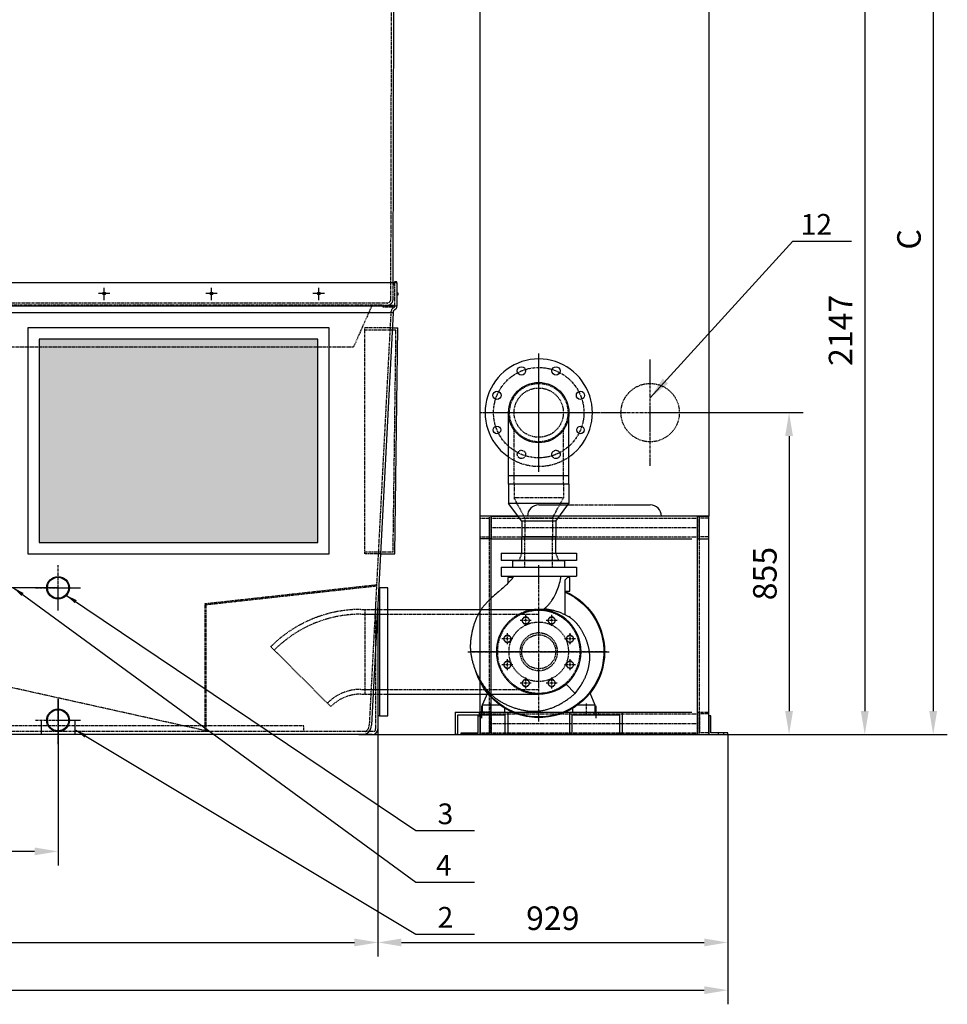
# Model space of a CAD drawing. Units: millimetres. Extents: x 28184 to 45839, y -1254 to 24123.
# Drawn here: x 36095 to 38559, y 17881 to 20496 of the extents above; entities that cross this region are included whole.
import ezdxf
from ezdxf.enums import TextEntityAlignment as Align

# ---------------------------------------------------------------- set-up
doc = ezdxf.new("R2010")
doc.units = ezdxf.units.MM
doc.header["$LTSCALE"] = 0.4
doc.linetypes.add('CENTRO2', pattern=[28.575, 19.05, -3.175, 3.175, -3.175])
doc.linetypes.add('TRAZOS2', pattern=[9.525, 6.35, -3.175])
for name, color, linetype in [('Anotaciones Finas', 3, 'Continuous'), ('Anotaciones Medias', 3, 'Continuous'), ('Cajetín Fino', 5, 'Continuous'), ('Contornos Ocultos', 6, 'TRAZOS2'), ('Cotas', 2, 'Continuous'), ('Ejes', 2, 'CENTRO2')]:
    doc.layers.add(name, color=color, linetype=linetype)
doc.styles.add('DIN 2', font='arial.ttf')
doc.styles.add('UNE00', font='romans.shx', dxfattribs={"width": 0.9})
doc.dimstyles.new('UNE', dxfattribs={"dimscale": 0, "dimtxt": 2.5, "dimasz": 2.5, "dimexe": 1.5, "dimexo": 0, "dimgap": 1, "dimtad": 1, "dimrnd": 1.38778e-17, "dimdsep": 46, "dimtxsty": 'UNE00', "dimcen": 2.5, "dimclrd": 256, "dimclre": 256, "dimclrt": 256, "dimazin": 0, "dimtfac": 1, "dimtmove": 0, "dimatfit": 3, "dimfxl": 1, "dimlwd": -1, "dimlwe": -1, "dimarcsym": 0})

# ---------------------------------------------------------------- blocks, each defined once
blk = doc.blocks.new('*D36')
at = {"layer": 'Cotas', "transparency": 16777216}
for p, q in [((36196.5, 18987.2), (35724.3, 18987.2)), ((35761.8, 18924.7), (35761.8, 18659.7)), ((36196.5, 18597.2), (35724.3, 18597.2))]:
    blk.add_line(p, q, dxfattribs=at)
for points in [[(35751.4, 18924.7), (35772.2, 18924.7), (35761.8, 18987.2)], [(35751.4, 18659.7), (35772.2, 18659.7), (35761.8, 18597.2)]]:
    blk.add_solid(points, dxfattribs=at)
at = {"layer": 'Defpoints', "color": 0, "transparency": 16777216}
for p in [(36196.5, 18987.2), (35761.8, 18597.2), (36196.5, 18597.2)]:
    blk.add_point(p, dxfattribs=at)
at = {"layer": 'Cotas', "transparency": 16777216, "insert": (35705.5, 18792.2), "char_height": 62.5, "attachment_point": 5, "rotation": 90, "style": 'UNE00'}
blk.add_mtext('390', dxfattribs=at)
blk = doc.blocks.new('*D43')
at = {"layer": 'Cotas', "transparency": 16777216}
for p, q in [((35036.5, 18691.9), (35036.5, 18249.7)), ((36196.5, 18691.9), (36196.5, 18249.7)), ((36134, 18287.2), (35099, 18287.2))]:
    blk.add_line(p, q, dxfattribs=at)
for points in [[(35099, 18297.6), (35099, 18276.8), (35036.5, 18287.2)], [(36134, 18297.6), (36134, 18276.8), (36196.5, 18287.2)]]:
    blk.add_solid(points, dxfattribs=at)
at = {"layer": 'Defpoints', "color": 0, "transparency": 16777216}
for p in [(35036.5, 18691.9), (36196.5, 18691.9), (35036.5, 18287.2)]:
    blk.add_point(p, dxfattribs=at)
at = {"layer": 'Cotas', "transparency": 16777216, "insert": (35616.5, 18343.5), "char_height": 62.5, "attachment_point": 5, "style": 'UNE00'}
blk.add_mtext('1160', dxfattribs=at)
blk = doc.blocks.new('*D47')
at = {"layer": 'Cotas', "transparency": 16777216}
for p, q in [((36995.7, 21227.2), (38558.6, 21227.2)), ((38521.1, 21164.7), (38521.1, 18659.7)), ((36995.7, 18597.2), (38558.6, 18597.2))]:
    blk.add_line(p, q, dxfattribs=at)
for points in [[(38510.7, 21164.7), (38531.5, 21164.7), (38521.1, 21227.2)], [(38510.7, 18659.7), (38531.5, 18659.7), (38521.1, 18597.2)]]:
    blk.add_solid(points, dxfattribs=at)
at = {"layer": 'Defpoints', "color": 0, "transparency": 16777216}
for p in [(36995.7, 21227.2), (36995.7, 18597.2), (38521.1, 18597.2)]:
    blk.add_point(p, dxfattribs=at)
at = {"layer": 'Cotas', "transparency": 16777216, "insert": (38464.9, 19912.2), "char_height": 62.5, "attachment_point": 5, "rotation": 90, "style": 'UNE00'}
blk.add_mtext('C', dxfattribs=at)
blk = doc.blocks.new('A$C6C5A0C69')
at = {"layer": 'Anotaciones Finas'}
for p, q in [((-452, 30), (-364, 30)), ((-244, 30), (-156, 30))]:
    blk.add_line(p, q, dxfattribs=at)
for points in [[(-367.8, 1852), (-200, 1852)], [(-482, 0), (-608, 0), (-608, 1652)], [(0, 1652), (0, 0), (-126, 0)]]:
    blk.add_lwpolyline(points, dxfattribs=at)
for centre, radius, start, end in [((-200, 1652), 200, 0, 90), ((-408, 1652), 200, 129.8478, 180), ((-452, 0), 30, 90, 180), ((-156, 0), 30, 0, 90)]:
    blk.add_arc(centre, radius, start, end, dxfattribs=at)
at = {"layer": 'Contornos Ocultos'}
blk.add_line((-364, 30), (-244, 30), dxfattribs=at)
blk.add_lwpolyline([(-408, 1852), (-367.8, 1852)], dxfattribs=at)
for centre in [(-452, 1567), (-156, 1567), (-452, 275), (-156, 275)]:
    blk.add_circle(centre, 77.5, dxfattribs=at)
blk.add_arc((-408, 1652), 200, 90, 129.8478, dxfattribs=at)
at = {"layer": 'Ejes'}
for p, q in [((-452, 1425.8), (-452, 1708.2)), ((-156, 1425.8), (-156, 1708.2)), ((-593.2, 1567), (-310.8, 1567)), ((-297.2, 1567), (-14.8, 1567)), ((-452, 133.8), (-452, 416.2)), ((-156, 133.8), (-156, 416.2)), ((-593.2, 275), (-310.8, 275)), ((-297.2, 275), (-14.8, 275))]:
    blk.add_line(p, q, dxfattribs=at)
blk = doc.blocks.new('A$C4E2A2BF9')
at = {"layer": 'Anotaciones Medias'}
for p, q in [((-27, 385), (-227, 385)), ((-227, 385), (-227, 361)), ((-27, 385), (-27, 361)), ((-27, 361), (-227, 361)), ((-209.5, 357), (-203, 357)), ((-209.5, 321), (-209.5, 357)), ((-197, 351), (-207, 361)), ((-197, 257.9), (-197, 351)), ((-58.3, 357), (-44.5, 357)), ((-44.5, 357), (-44.5, 341.6)), ((-197, 321), (-209.5, 321)), ((-210.3, 250.7), (-206.9, 254)), ((-206.2, 253.3), (-206.9, 254)), ((-199, 74.7), (-224, 49.6)), ((-277, 18), (-263.4, 50.3)), ((9.4, 50.3), (23, 18)), ((-277, 18), (-229.3, 18)), ((-277, 0), (-277, 18)), ((-217, 0), (-277, 0)), ((-217, 9.9), (-217, 0)), ((-37, 0), (-37, 9.9)), ((23, 0), (-37, 0)), ((-24.7, 18), (23, 18)), ((23, 18), (23, 0))]:
    blk.add_line(p, q, dxfattribs=at)
at = {"layer": 'Anotaciones Medias', "flags": 128}
for points in [[(-60.4, 361), (-59.9, 359.9), (-59.3, 358.8), (-58.8, 357.8), (-58.1, 356.7), (-57.5, 355.7), (-56.8, 354.7), (-56.1, 353.7), (-55.3, 352.8), (-54.5, 351.9), (-53.7, 350.9), (-52.9, 350.1), (-52.1, 349.2), (-48.7, 345.8), (-45.3, 342.4), (-41.9, 338.9), (-40.2, 337.2), (-38.5, 335.6), (-36.8, 333.9), (-35, 332.3), (-33.2, 330.6), (-31.4, 329), (-27.8, 325.9), (-20.5, 319.6), (-16.8, 316.4), (-13.2, 313.3), (-9.6, 310.1), (-6, 306.9), (-2.4, 303.7), (1.1, 300.4), (4.6, 297.1), (6.3, 295.4), (8, 293.7), (9.7, 291.9), (11.3, 290.2), (13, 288.5), (14.6, 286.7), (16.2, 284.9), (17.8, 283.1), (19.3, 281.2), (20.8, 279.3), (22.3, 277.4), (23.7, 275.5), (25.1, 273.5), (26.5, 271.5), (27.8, 269.4), (29.1, 267.4), (30.3, 265.3), (31.5, 263.2), (32.7, 261.1), (33.9, 258.9), (35, 256.8), (36, 254.6), (37.1, 252.4), (38.1, 250.2), (39.1, 248), (40, 245.7), (40.9, 243.5), (41.8, 241.3), (42.6, 239), (43.4, 236.7), (44.2, 234.5), (45, 232.2), (45.7, 229.9), (46.4, 227.6), (47.1, 225.3), (47.7, 222.9), (48.4, 220.6), (49, 218.3), (49.5, 215.9), (50.1, 213.6), (50.6, 211.2), (51.1, 208.9), (51.5, 206.5), (52, 204.1), (52.4, 201.8), (52.7, 199.4), (53.1, 197), (53.4, 194.6), (53.7, 192.2), (53.9, 189.8), (54.1, 187.4), (54.3, 185), (54.5, 182.6), (54.6, 180.2), (54.7, 177.8), (54.7, 175.3), (54.7, 172.9), (54.7, 170.5), (54.6, 168.1), (54.4, 165.7), (54.3, 163.3), (54.1, 160.9), (53.8, 158.5), (53.5, 156.1), (53.2, 153.7), (52.8, 151.4), (52.4, 149), (52, 146.6), (51.5, 144.2), (51, 141.9), (50.5, 139.5), (49.9, 137.2), (49.3, 134.9), (48.6, 132.5), (48, 130.2), (47.3, 127.9), (46.6, 125.6), (45.8, 123.3), (45.1, 121), (44.3, 118.8), (43.4, 116.5), (42.6, 114.2), (41.7, 112), (40.8, 109.8), (39.9, 107.5), (38.9, 105.3), (38, 103.1), (37, 100.9), (36, 98.7), (34.9, 96.6), (33.8, 94.4), (32.8, 92.3), (31.6, 90.1), (30.5, 88), (29.3, 85.9), (28.1, 83.8), (26.9, 81.7), (25.7, 79.6), (24.4, 77.6), (23.1, 75.5), (21.8, 73.5), (20.5, 71.5), (19.1, 69.5), (17.7, 67.6), (16.3, 65.6), (14.8, 63.7), (13.4, 61.8), (11.9, 59.9), (10.3, 58.1), (8.8, 56.2), (7.2, 54.4), (5.5, 52.7), (3.9, 50.9), (2.1, 49.2), (0.4, 47.5), (-1.3, 45.8), (-3.1, 44.2), (-5, 42.6), (-6.8, 41.1), (-8.7, 39.6), (-10.6, 38.1), (-12.5, 36.6), (-14.5, 35.2), (-16.4, 33.8), (-18.4, 32.5), (-20.4, 31.1), (-22.5, 29.8), (-24.5, 28.6), (-26.6, 27.4), (-28.7, 26.2), (-30.8, 25), (-32.9, 23.8), (-35, 22.7), (-37.2, 21.6), (-39.4, 20.6), (-41.5, 19.5), (-43.7, 18.5), (-45.9, 17.5), (-48.1, 16.6), (-50.3, 15.6), (-52.6, 14.7), (-54.8, 13.9), (-57.1, 13), (-59.3, 12.2), (-61.6, 11.4), (-63.9, 10.6), (-66.2, 9.9), (-68.5, 9.2), (-70.8, 8.5), (-73.1, 7.8), (-75.5, 7.2), (-77.8, 6.6), (-80.1, 6), (-82.5, 5.5), (-84.8, 5), (-87.2, 4.6), (-89.6, 4.1), (-92, 3.7), (-94.4, 3.4), (-96.8, 3), (-99.2, 2.7), (-101.6, 2.5), (-104, 2.3), (-106.4, 2.1), (-108.8, 2), (-111.2, 1.9), (-113.6, 1.9), (-116, 1.9), (-118.4, 2), (-120.9, 2.1), (-123.3, 2.3), (-125.7, 2.5), (-128, 2.8), (-130.4, 3.1), (-132.8, 3.4), (-135.2, 3.8), (-137.6, 4.3), (-140, 4.7), (-142.3, 5.2), (-144.7, 5.8), (-147, 6.4), (-149.3, 7), (-151.6, 7.7), (-153.9, 8.4), (-156.2, 9.1), (-158.5, 9.9), (-160.8, 10.7), (-163, 11.6), (-165.3, 12.4), (-167.5, 13.3), (-169.7, 14.3), (-171.9, 15.3), (-174.1, 16.3), (-176.3, 17.3), (-178.5, 18.4), (-180.6, 19.5), (-182.7, 20.6), (-184.8, 21.8), (-186.9, 23), (-189, 24.2), (-191.1, 25.4), (-193.1, 26.7), (-195.2, 27.9), (-197.2, 29.2), (-199.2, 30.6), (-201.2, 31.9), (-203.2, 33.3), (-205.2, 34.7), (-207.1, 36.1), (-209.1, 37.5), (-211, 39), (-212.9, 40.5), (-214.8, 41.9), (-216.7, 43.5), (-218.5, 45), (-220.4, 46.5), (-222.2, 48.1), (-224, 49.6)], [(-141.1, 273.4), (-142.5, 274.7), (-143.9, 276), (-145.3, 277.3), (-146.7, 278.6), (-148.1, 280), (-149.5, 281.4), (-150.9, 282.8), (-152.2, 284.2), (-153.6, 285.7), (-154.9, 287.2), (-156.2, 288.6), (-157.4, 290.2), (-158.6, 291.7), (-159.8, 293.2), (-160.9, 294.8), (-162.1, 296.5), (-163.4, 298.6), (-165, 301.1), (-166.7, 304), (-168.5, 307.4), (-170.4, 311), (-172.4, 315), (-174.3, 319.2), (-176.2, 323.7), (-178, 328.2), (-179.7, 332.8), (-181.2, 337.4), (-182.5, 342.1), (-183.8, 346.8), (-184.9, 351.5), (-186, 356.2), (-186.9, 361)], [(-139.6, 272.6), (-142, 272.2), (-144.7, 271.8), (-147.4, 271.3), (-150.3, 270.6), (-153.3, 269.9), (-156.4, 269.1), (-159.4, 268.1), (-162.4, 267.1), (-165.4, 266), (-168.3, 264.8), (-171.2, 263.6), (-174.1, 262.2), (-176.9, 260.8), (-179.6, 259.3), (-182.4, 257.7), (-185, 256), (-187.7, 254.3), (-190.3, 252.4), (-192.8, 250.5), (-195.3, 248.6), (-197.7, 246.5), (-200, 244.4), (-202.3, 242.2), (-204.6, 240), (-206.8, 237.7), (-208.9, 235.3), (-211, 232.9), (-212.9, 230.4), (-214.9, 227.9), (-216.7, 225.3), (-218.5, 222.7), (-220.2, 220.1), (-221.8, 217.3), (-223.4, 214.6), (-224.8, 211.8), (-226.2, 209), (-227.5, 206.1), (-228.7, 203.1), (-229.9, 200.2), (-230.9, 197.2), (-231.9, 194.2), (-232.8, 191.1), (-233.6, 188.1), (-234.3, 185), (-234.9, 181.9), (-235.4, 178.8)], [(-197, 257.9), (-194.8, 259), (-192.6, 260.1), (-190.3, 261.1), (-188.1, 262.1), (-185.8, 263), (-183.5, 263.9), (-181.2, 264.8), (-178.9, 265.7), (-176.6, 266.4), (-174.2, 267.2), (-171.9, 267.9), (-169.6, 268.6), (-167.2, 269.2), (-164.9, 269.8), (-162.6, 270.4), (-160.2, 270.9), (-157.8, 271.4), (-155.5, 271.8), (-153.1, 272.2), (-150.7, 272.5), (-148.3, 272.8), (-145.9, 273.1), (-143.5, 273.3), (-141.1, 273.4)], [(-139.6, 272.6), (-139.7, 272.6), (-139.7, 272.6), (-139.8, 272.7), (-139.9, 272.7), (-140, 272.8), (-140, 272.8), (-140.1, 272.8), (-140.2, 272.9), (-140.2, 272.9), (-140.3, 273), (-140.3, 273), (-140.4, 273), (-140.5, 273.1), (-140.5, 273.1), (-140.6, 273.1), (-140.6, 273.2), (-140.7, 273.2), (-140.8, 273.2), (-140.8, 273.3), (-140.9, 273.3), (-140.9, 273.3), (-141, 273.3), (-141, 273.4), (-141.1, 273.4)], [(-126, 270), (-126.8, 270.2), (-127.6, 270.3), (-128.4, 270.5), (-129.1, 270.7), (-129.9, 270.8), (-130.6, 271), (-131.3, 271.1), (-132, 271.2), (-132.6, 271.3), (-133.3, 271.5), (-133.9, 271.6), (-134.5, 271.7), (-135, 271.8), (-135.6, 271.9), (-136.1, 272), (-136.6, 272.1), (-137.1, 272.1), (-137.5, 272.2), (-137.9, 272.3), (-138.3, 272.4), (-138.7, 272.4), (-139, 272.5), (-139.3, 272.5), (-139.6, 272.6)], [(-224, 49.6), (-226.3, 52.6), (-228.6, 55.6), (-230.9, 58.7), (-233, 61.8), (-235.2, 64.9), (-237.3, 68.1), (-239.3, 71.3), (-241.2, 74.5), (-243.1, 77.8), (-245, 81.1), (-246.7, 84.4), (-247.6, 86.1), (-248.4, 87.8), (-249.2, 89.5), (-250, 91.2), (-250.8, 93), (-251.5, 94.7), (-252.3, 96.4), (-253, 98.2), (-253.7, 100), (-254.4, 101.7), (-255, 103.5), (-255.6, 105.3), (-256.2, 107.1), (-256.8, 108.9), (-257.4, 110.7), (-257.9, 112.6), (-258.4, 114.4), (-258.9, 116.2), (-259.3, 118.1), (-259.8, 119.9), (-260.1, 121.8), (-260.5, 123.6), (-260.9, 125.5), (-261.2, 127.3), (-261.4, 129.2), (-261.7, 131.1), (-261.9, 133), (-262.1, 134.8), (-262.3, 136.7), (-262.4, 138.6), (-262.5, 140.5), (-262.6, 142.4), (-262.6, 144.3), (-262.6, 146.2), (-262.6, 148.1), (-262.6, 150), (-262.5, 151.9), (-262.4, 153.8), (-262.2, 155.7), (-262, 157.6), (-261.8, 159.4), (-261.6, 161.3), (-261.3, 163.2), (-261, 165), (-260.6, 166.9), (-260.2, 168.7), (-259.8, 170.6), (-259.4, 172.4), (-259, 174.3), (-258.5, 176.1), (-258, 177.9), (-257.5, 179.7), (-256.9, 181.6), (-256.3, 183.4), (-255.7, 185.2), (-255.1, 186.9), (-254.5, 188.7), (-253.8, 190.5), (-253.2, 192.3), (-252.5, 194), (-251.8, 195.8), (-251, 197.5), (-250.3, 199.2), (-249.5, 201), (-248.7, 202.7), (-247.9, 204.4), (-247.1, 206.1), (-246.2, 207.8), (-245.3, 209.5), (-244.4, 211.1), (-243.5, 212.8), (-242.6, 214.4), (-241.6, 216.1), (-240.7, 217.7), (-239.7, 219.3), (-238.7, 220.9), (-237.6, 222.5), (-236.6, 224), (-235.5, 225.6), (-234.4, 227.1), (-233.2, 228.6), (-232.1, 230.1), (-230.9, 231.6), (-229.7, 233.1), (-228.4, 234.5), (-227.2, 236), (-225.9, 237.4), (-224.6, 238.7), (-223.2, 240.1), (-221.9, 241.4), (-220.5, 242.7), (-219, 244), (-217.6, 245.2), (-216.1, 246.4), (-214.6, 247.5), (-213.1, 248.7), (-211.6, 249.8), (-210, 250.8), (-208.5, 251.9), (-206.9, 252.9), (-205.3, 253.9), (-203.6, 254.8), (-202, 255.8), (-200.3, 256.7), (-198.7, 257.6), (-197, 258.5)]]:
    blk.add_lwpolyline(points, dxfattribs=at)
at = {"layer": 'Anotaciones Medias'}
for radius, start, end in [(175, 113.5782, 342.7294), (173, 113.8676, 334.611)]:
    blk.add_arc((-127, 160), radius, start, end, dxfattribs=at)
at = {"layer": 'Contornos Ocultos'}
for centre, radius in [((-127, 160), 110), ((-161.4, 243.1), 9.5), ((-92.6, 243.1), 9.5), ((-127, 160), 50), ((-210.1, 194.4), 9.5), ((-43.9, 194.4), 9.5), ((-210.1, 125.6), 9.5), ((-43.9, 125.6), 9.5), ((-161.4, 76.9), 9.5), ((-92.6, 76.9), 9.5)]:
    blk.add_circle(centre, radius, dxfattribs=at)
at = {"layer": 'Ejes'}
for p, q in [((-127, -25), (-127, 390)), ((-176, 243.1), (-146.9, 243.1)), ((-161.4, 228.6), (-161.4, 257.7)), ((-107.1, 243.1), (-78, 243.1)), ((-92.6, 228.6), (-92.6, 257.7)), ((-224.7, 194.4), (-195.6, 194.4)), ((-210.1, 179.9), (-210.1, 209)), ((-58.4, 194.4), (-29.3, 194.4)), ((-43.9, 179.9), (-43.9, 209)), ((-307, 160), (53, 160)), ((-210.1, 111), (-210.1, 140.1)), ((-43.9, 111), (-43.9, 140.1)), ((-224.7, 125.6), (-195.6, 125.6)), ((-58.4, 125.6), (-29.3, 125.6)), ((-161.4, 62.3), (-161.4, 91.4)), ((-92.6, 62.3), (-92.6, 91.4)), ((-176, 76.9), (-146.9, 76.9)), ((-107.1, 76.9), (-78, 76.9)), ((-254, -5), (-254, 23)), ((0, -5), (0, 23))]:
    blk.add_line(p, q, dxfattribs=at)
blk = doc.blocks.new('A$C4B1852F1')
at = {"layer": 'Anotaciones Medias'}
for p, q in [((-104.8, 161.2), (-104.8, 1.2)), ((-104.8, 161.2), (-53.8, 161.2)), ((-53.8, 161.2), (-53.8, 1.2)), ((-6.8, 126.2), (-53.8, 161.2)), ((-6.8, 126.2), (-6.8, 36.2)), ((-6.8, 126.2), (35.2, 126.2)), ((35.2, 126.2), (35.2, 36.2)), ((-6.8, 36.2), (-53.8, 1.2)), ((-6.8, 36.2), (35.2, 36.2)), ((-104.8, 1.2), (-53.8, 1.2))]:
    blk.add_line(p, q, dxfattribs=at)
at = {"layer": 'Contornos Ocultos'}
for p, q in [((-104.8, 146.6), (-68.4, 146.6)), ((-68.4, 146.6), (-68.4, 15.8)), ((-15, 118), (-68.4, 146.6)), ((-15, 118), (-15, 44.4)), ((-15, 118), (35.2, 118)), ((-15, 44.4), (-68.4, 15.8)), ((-15, 44.4), (35.2, 44.4)), ((-104.8, 15.8), (-68.4, 15.8))]:
    blk.add_line(p, q, dxfattribs=at)
blk = doc.blocks.new('A$C56A52E82')
at = {"layer": 'Anotaciones Medias'}
for p, q in [((-80, -190), (-80, 0)), ((80, -190), (80, 0)), ((-80, -167), (80, -167)), ((-45, -330), (45, -330)), ((-45, -373), (-45, -330)), ((45, -373), (45, -330)), ((-100, -373), (100, -373)), ((-100, -373), (-100, -393)), ((-45, -373), (45, -373)), ((100, -373), (100, -393)), ((100, -393), (-100, -393)), ((-69, -393), (69, -393)), ((-69, -410), (-69, -393)), ((-69, -410), (69, -410)), ((69, -410), (69, -393))]:
    blk.add_line(p, q, dxfattribs=at)
for centre, radius in [((-45.9, 110.9), 11), ((45.9, 110.9), 11), ((0, 0), 80), ((-110.9, 45.9), 11), ((110.9, 45.9), 11), ((-110.9, -45.9), 10), ((110.9, -45.9), 10)]:
    blk.add_circle(centre, radius, dxfattribs=at)
blk.add_arc((0, 0), 142.5, 306.1944, 233.8056, dxfattribs=at)
at = {"layer": 'Contornos Ocultos'}
for p, q in [((-65.4, -190), (-65.4, -46.1)), ((65.4, -190), (65.4, -46.1)), ((-36.8, -410), (-36.8, -330)), ((36.8, -410), (36.8, -330)), ((-45, -373), (-52.5, -393)), ((45, -373), (52.5, -393))]:
    blk.add_line(p, q, dxfattribs=at)
for centre, radius in [((0, 0), 65.4), ((-45.9, -110.9), 11), ((45.9, -110.9), 11)]:
    blk.add_circle(centre, radius, dxfattribs=at)
blk.add_arc((0, 0), 142.5, 233.8056, 306.1944, dxfattribs=at)
at = {"layer": 'Ejes'}
for p, q in [((0, -156.9), (0, 156.9)), ((-156.9, 0), (156.9, 0))]:
    blk.add_line(p, q, dxfattribs=at)
blk.add_circle((0, 0), 120, dxfattribs=at)
at = {"rotation": 270}
blk.add_blockref('A$C4B1852F1', (-81.2, -294.8), dxfattribs=at)
blk = doc.blocks.new('A$C70BF7926')
at = {"layer": 'Anotaciones Medias'}
for p, q in [((-401, 112.5), (0, 112.5)), ((-401, -112.5), (0, -112.5))]:
    blk.add_line(p, q, dxfattribs=at)
blk.add_lwpolyline([(-423, -170), (-401, -170), (-401, 170), (-423, 170)], close=True, dxfattribs=at)
blk.add_arc((0, 0), 112.5, 270, 90, dxfattribs=at)
at = {"layer": 'Contornos Ocultos', "extrusion": (-1, 6.12323e-17, 0)}
for p, q in [((-472.9, 112.5), (-460.9, 112.5)), ((-460.9, 0), (-460.9, 112.5)), ((-472.9, 99.7), (-460.9, 99.7)), ((-460.9, -112.5), (-460.9, 0)), ((-472.9, -99.7), (-460.9, -99.7)), ((-472.9, -112.5), (-460.9, -112.5))]:
    blk.add_line(p, q, dxfattribs=at)
at = {"layer": 'Contornos Ocultos'}
for p, q in [((-472.9, 112.5), (-423, 112.5)), ((-423, 112.5), (-401, 112.5)), ((-472.9, 99.7), (-397.3, 99.7)), ((-468, 99.7), (0, 99.7)), ((-552.5, -145.5), (-711.5, 13.6)), ((-472.9, -99.7), (-397.3, -99.7)), ((-468, -99.7), (0, -99.7)), ((-460.9, -112.5), (-423, -112.5)), ((-423, -112.5), (-401, -112.5))]:
    blk.add_line(p, q, dxfattribs=at)
for centre, radius in [((0, 0), 111.5), ((0, 0), 79), ((-34.4, 83.1), 9), ((34.4, 83.1), 9), ((-83.1, 34.4), 9), ((0, 0), 45), ((83.1, 34.4), 9), ((-83.1, -34.4), 9), ((83.1, -34.4), 9), ((-34.4, -83.1), 9), ((34.4, -83.1), 9)]:
    blk.add_circle(centre, radius, dxfattribs=at)
for centre, radius, end in [((-472.9, -225), 337.5, 135), ((0, 0), 112.5, 270), ((-472.9, -225), 324.7, 135), ((-472.9, -225), 125.3, 135), ((-472.9, -225), 112.5, 135)]:
    blk.add_arc(centre, radius, 90, end, dxfattribs=at)
at = {"layer": 'Ejes'}
blk.add_line((-188.4, 0), (188.4, 0), dxfattribs=at)
blk = doc.blocks.new('A$C569F2F76')
at = {"layer": 'Anotaciones Finas'}
for p, q in [((-50, 580), (-658, 580)), ((-658, 60), (-658, 580)), ((-628, 580), (-658, 580)), ((-628, 60), (-628, 580)), ((-628, 580), (-558, 580)), ((-80, 580), (-150, 580)), ((-80, 0), (-80, 580)), ((-80, 580), (-50, 580)), ((-50, 0), (-50, 580)), ((-628, 520), (-658, 520)), ((-628, 520), (-95, 520)), ((-80, 520), (-50, 520)), ((-723.9, 60), (-583.9, 60)), ((-723.9, 60), (-723.9, 0)), ((-716.9, 0), (-716.9, 53)), ((-716.9, 53), (-590.9, 53)), ((-658, 0), (-658, 53)), ((-628, 60), (-95, 60)), ((-628, 56.7), (-628, 56.7)), ((-628, 0), (-628, 53)), ((-590.9, 0), (-590.9, 53)), ((-583.9, 60), (-583.9, 0)), ((-420, 60), (-420, 0)), ((-420, 60), (-280, 60)), ((-413, 0), (-413, 53)), ((-413, 53), (-287, 53)), ((-287, 0), (-287, 53)), ((-280, 60), (-280, 0)), ((-716.9, 0), (-723.9, 0)), ((-80, 0), (-658, 0)), ((-566.9, 0), (-573.9, 0)), ((-420, 0), (-413, 0)), ((-280, 0), (-287, 0))]:
    blk.add_line(p, q, dxfattribs=at)
for points in [[(-658, 50), (-658, 0), (-708, 0), (-708, 5), (-663, 5), (-663, 50), (-658, 50)], [(-50, 50), (-50, 0), (0, 0), (0, 5), (-45, 5), (-45, 50), (-50, 50)]]:
    blk.add_lwpolyline(points, dxfattribs=at)
at = {"layer": 'Contornos Ocultos'}
for p, q in [((-633, 0), (-633, 580)), ((-628, 520), (-628, 580)), ((-628, 580), (-628, 520)), ((-80, 520), (-80, 580)), ((-80, 580), (-80, 520)), ((-75, 0), (-75, 580)), ((-658, 575), (-633, 575)), ((-633, 525), (-633, 575)), ((-628, 575), (-80, 575)), ((-628, 550), (-80, 550)), ((-75, 525), (-75, 575)), ((-50, 575), (-75, 575)), ((-658, 525), (-633, 525)), ((-628, 525), (-80, 525)), ((-50, 525), (-75, 525)), ((-659.9, 60), (-659.9, 53)), ((-658, 53), (-658, 60)), ((-628, 60), (-658, 60)), ((-658, 55), (-633, 55)), ((-647.9, 59.9), (-647.9, 53)), ((-633, 55), (-633, 5)), ((-628, 60), (-628, 0)), ((-628, 0), (-628, 60)), ((-628, 55), (-80, 55)), ((-356, 60), (-356, 53)), ((-344, 59.9), (-344, 53)), ((-80, 60), (-80, 0)), ((-80, 0), (-80, 60)), ((-80, 60), (-50, 60)), ((-75, 55), (-75, 5)), ((-50, 55), (-75, 55)), ((-628, 30), (-80, 30)), ((-697, 5), (-697, 0)), ((-683, 5), (-683, 0)), ((-683, 5), (-683, 0)), ((-658, 5), (-633, 5)), ((-628, 0), (-658, 0)), ((-628, 5), (-80, 5)), ((-80, 0), (-50, 0)), ((-50, 5), (-75, 5)), ((-25, 5), (-25, 0)), ((-25, 5), (-25, 0)), ((-11, 5), (-11, 0))]:
    blk.add_line(p, q, dxfattribs=at)
at = {"layer": 'Ejes'}
for p, q in [((-653.9, 76.1), (-653.9, 43.9)), ((-350, 76.1), (-350, 43.9))]:
    blk.add_line(p, q, dxfattribs=at)
blk = doc.blocks.new('*D93')
at = {"layer": 'Cotas', "transparency": 16777216}
for p, q in [((37769.3, 20744.2), (38376.9, 20744.2)), ((38339.4, 20681.7), (38339.4, 18659.7)), ((37769.3, 18597.2), (38376.9, 18597.2))]:
    blk.add_line(p, q, dxfattribs=at)
for points in [[(38329, 20681.7), (38349.8, 20681.7), (38339.4, 20744.2)], [(38329, 18659.7), (38349.8, 18659.7), (38339.4, 18597.2)]]:
    blk.add_solid(points, dxfattribs=at)
at = {"layer": 'Defpoints', "color": 0, "transparency": 16777216}
for p in [(37769.3, 20744.2), (37769.3, 18597.2), (38339.4, 18597.2)]:
    blk.add_point(p, dxfattribs=at)
at = {"layer": 'Cotas', "transparency": 16777216, "insert": (38283.1, 19670.7), "char_height": 62.5, "attachment_point": 5, "rotation": 90, "style": 'UNE00'}
blk.add_mtext('2147', dxfattribs=at)
blk = doc.blocks.new('*D94')
at = {"layer": 'Cotas', "transparency": 16777216}
for p, q in [((37769.3, 19452.2), (38175.8, 19452.2)), ((38138.3, 19389.7), (38138.3, 18659.7)), ((37769.3, 18597.2), (38175.8, 18597.2))]:
    blk.add_line(p, q, dxfattribs=at)
for points in [[(38127.9, 19389.7), (38148.7, 19389.7), (38138.3, 19452.2)], [(38127.9, 18659.7), (38148.7, 18659.7), (38138.3, 18597.2)]]:
    blk.add_solid(points, dxfattribs=at)
at = {"layer": 'Defpoints', "color": 0, "transparency": 16777216}
for p in [(37769.3, 19452.2), (37769.3, 18597.2), (38138.3, 18597.2)]:
    blk.add_point(p, dxfattribs=at)
at = {"layer": 'Cotas', "transparency": 16777216, "insert": (38082.1, 19024.7), "char_height": 62.5, "attachment_point": 5, "rotation": 90, "style": 'UNE00'}
blk.add_mtext('855', dxfattribs=at)
blk = doc.blocks.new('*D143')
at = {"layer": 'Cotas', "transparency": 16777216}
for p, q in [((33026.9, 18612.2), (33026.9, 18007.9)), ((37046.1, 18612.2), (37046.1, 18007.9)), ((33089.4, 18045.4), (36983.6, 18045.4))]:
    blk.add_line(p, q, dxfattribs=at)
for points in [[(33089.4, 18055.8), (33089.4, 18035), (33026.9, 18045.4)], [(36983.6, 18055.8), (36983.6, 18035), (37046.1, 18045.4)]]:
    blk.add_solid(points, dxfattribs=at)
at = {"layer": 'Defpoints', "color": 0, "transparency": 16777216}
for p in [(33026.9, 18612.2), (37046.1, 18612.2), (37046.1, 18045.4)]:
    blk.add_point(p, dxfattribs=at)
at = {"layer": 'Cotas', "transparency": 16777216, "insert": (35036.5, 18101.7), "char_height": 62.5, "attachment_point": 5, "style": 'UNE00'}
blk.add_mtext('4019', dxfattribs=at)
blk = doc.blocks.new('*D144')
at = {"layer": 'Cotas', "transparency": 16777216}
for p, q in [((37046.1, 18612.2), (37046.1, 18007.9)), ((37975.3, 18597.2), (37975.3, 18007.9)), ((37108.6, 18045.4), (37912.8, 18045.4))]:
    blk.add_line(p, q, dxfattribs=at)
for points in [[(37108.6, 18055.8), (37108.6, 18035), (37046.1, 18045.4)], [(37912.8, 18055.8), (37912.8, 18035), (37975.3, 18045.4)]]:
    blk.add_solid(points, dxfattribs=at)
at = {"layer": 'Defpoints', "color": 0, "transparency": 16777216}
for p in [(37046.1, 18612.2), (37975.3, 18597.2), (37975.3, 18045.4)]:
    blk.add_point(p, dxfattribs=at)
at = {"layer": 'Cotas', "transparency": 16777216, "insert": (37510.7, 18101.7), "char_height": 62.5, "attachment_point": 5, "style": 'UNE00'}
blk.add_mtext('929', dxfattribs=at)
blk = doc.blocks.new('*D145')
at = {"layer": 'Cotas', "transparency": 16777216}
for p, q in [((32896.5, 21227.2), (32896.5, 17881.1)), ((37975.3, 18597.2), (37975.3, 17881.1)), ((32959, 17918.6), (37912.8, 17918.6))]:
    blk.add_line(p, q, dxfattribs=at)
for points in [[(32959, 17929), (32959, 17908.2), (32896.5, 17918.6)], [(37912.8, 17929), (37912.8, 17908.2), (37975.3, 17918.6)]]:
    blk.add_solid(points, dxfattribs=at)
at = {"layer": 'Defpoints', "color": 0, "transparency": 16777216}
for p in [(32896.5, 21227.2), (37975.3, 18597.2), (37975.3, 17918.6)]:
    blk.add_point(p, dxfattribs=at)
at = {"layer": 'Cotas', "transparency": 16777216, "insert": (35435.9, 17974.9), "char_height": 62.5, "attachment_point": 5, "style": 'UNE00'}
blk.add_mtext('5079', dxfattribs=at)

msp = doc.modelspace()

# ---------------------------------------------------------------- hatches: boundary and pattern name
at = {"layer": 'Cotas'}
h = msp.add_hatch(dxfattribs=at)
h.set_pattern_fill('HONEY', color=256, scale=5, style=0)
h.paths.add_polyline_path([(35946.488, 19627.155), (35206.488, 19627.155), (35206.488, 19107.155), (35946.488, 19107.155)])
h.paths.add_polyline_path([(36886.488, 19627.155), (36146.488, 19627.155), (36146.488, 19107.155), (36886.488, 19107.155)])
h.paths.add_polyline_path([(36886.488, 19647.155), (36146.488, 19647.155), (36146.488, 19627.155), (36886.488, 19627.155)])
h.paths.add_polyline_path([(35946.488, 19647.155), (35206.488, 19647.155), (35206.488, 19627.155), (35946.488, 19627.155)])

# ---------------------------------------------------------------- linework, layer by layer
at = {"layer": 'Anotaciones Finas'}
msp.add_arc((37003.988, 18622.155), 25, 270, 0, dxfattribs=at)
at = {"layer": 'Anotaciones Medias'}
for p, q in [((37086.634, 19797.155), (37088.988, 20807.155)), ((37096.488, 19797.155), (35036.488, 19797.155)), ((37096.488, 19797.155), (37096.488, 19734.475)), ((37096.488, 19770.655), (37098.988, 19770.655)), ((37098.988, 19770.655), (37098.988, 19763.655)), ((37098.988, 19763.655), (37096.488, 19763.655)), ((37096.488, 19734.475), (35036.488, 19734.475)), ((37086.488, 19717.155), (35036.488, 19717.155)), ((37086.488, 19717.155), (37028.988, 18622.155)), ((37084.388, 19677.155), (37099.296, 19677.155)), ((37091.42, 19077.155), (37099.296, 19677.155)), ((37052.881, 19077.155), (37091.42, 19077.155)), ((37050.323, 18987.155), (37048.155, 18987.155)), ((37046.054, 18947.155), (37046.054, 18612.155)), ((37050.323, 18647.155), (37046.054, 18647.155)), ((36151.488, 18635.155), (36151.488, 18597.155)), ((36241.488, 18635.155), (36241.488, 18597.155)), ((37003.988, 18597.155), (35036.488, 18597.155)), ((37031.054, 18597.155), (37003.988, 18597.155))]:
    msp.add_line(p, q, dxfattribs=at)
msp.add_lwpolyline([(37096.488, 19788.487), (37097.488, 19788.487), (37096.488, 19799.468), (37090.488, 19799.468), (37089.488, 19788.487), (37090.488, 19788.487), (37090.488, 19797.155)], dxfattribs=at)
for points in [[(36116.488, 19677.155), (36116.488, 19077.155), (36916.488, 19077.155), (36916.488, 19677.155)], [(36146.488, 19647.155), (36146.488, 19107.155), (36886.488, 19107.155), (36886.488, 19647.155)]]:
    msp.add_lwpolyline(points, close=True, dxfattribs=at)
for centre, radius in [((36196.488, 18987.155), 30), ((36196.488, 18987.155), 28), ((36196.488, 18635.155), 30), ((36196.488, 18635.155), 28)]:
    msp.add_circle(centre, radius, dxfattribs=at)
for centre, radius, start, end in [((37096.488, 19717.155), 10, 120, 180), ((37086.488, 19734.475), 10, 300, 0), ((37031.054, 18612.155), 15, 270, 0)]:
    msp.add_arc(centre, radius, start, end, dxfattribs=at)
at = {"layer": 'Contornos Ocultos'}
for p, q in [((37080.532, 19753.201), (37082.988, 20807.155)), ((37086.532, 19753.155), (37086.634, 19797.155)), ((37090.488, 19797.155), (37090.488, 19734.475)), ((37070.42, 19743.155), (35036.488, 19743.155)), ((37060.488, 19737.155), (35036.488, 19737.154)), ((37030.42, 19737.154), (36981.686, 19627.155)), ((37080.497, 19717.483), (37022.988, 18622.155)), ((37011.42, 19077.155), (37011.42, 19677.155)), ((37084.388, 19677.155), (37011.42, 19677.155)), ((37011.42, 19672.155), (37094.23, 19672.155)), ((37086.485, 19082.155), (37094.23, 19672.155)), ((35036.488, 19627.155), (36981.686, 19627.155)), ((37011.42, 19082.155), (37086.485, 19082.155)), ((37052.881, 19077.155), (37011.42, 19077.155)), ((36587.323, 18945.155), (37040.946, 18995.155)), ((36590.323, 18942.467), (37041.275, 18992.173)), ((36587.323, 18605.155), (36587.323, 18945.155)), ((36590.323, 18605.155), (36590.323, 18942.467)), ((37040.054, 18947.155), (37040.054, 18612.155)), ((37012.473, 18605.155), (35036.488, 18605.155)), ((37036.711, 18605.155), (37012.473, 18605.155))]:
    msp.add_line(p, q, dxfattribs=at)
for points in [[(37089.746, 19732.155), (37060.488, 19732.155), (37060.488, 19737.155), (37090.488, 19737.155)], [(36598.988, 18605.155), (35923.988, 18755.155), (35773.988, 18755.155), (35098.988, 18605.155)], [(36848.988, 18605.155), (36848.988, 18620.155), (35036.488, 18620.155)]]:
    msp.add_lwpolyline(points, dxfattribs=at)
for centre, radius, start, end in [((37070.34, 19753.347), 10.193, 270.282073, 359.319002), ((37070.34, 19753.347), 16.193, 270.282073, 359.319002), ((37096.488, 19717.155), 16, 120, 180), ((37086.488, 19734.475), 4, 300, 0), ((37003.988, 18622.155), 19, 296.525352, 0), ((37031.054, 18612.155), 9, 308.942441, 0)]:
    msp.add_arc(centre, radius, start, end, dxfattribs=at)
at = {"layer": 'Cotas'}
for p, q in [((36334.274, 19768.612), (36303.702, 19768.612)), ((36318.988, 19750.365), (36318.988, 19783.508)), ((36619.274, 19768.612), (36588.702, 19768.612)), ((36603.988, 19750.365), (36603.988, 19783.508)), ((36904.274, 19768.612), (36873.702, 19768.612)), ((36888.988, 19750.365), (36888.988, 19783.508))]:
    msp.add_line(p, q, dxfattribs=at)
for centre in [(36318.988, 19768.612), (36603.988, 19768.612), (36888.988, 19768.612)]:
    msp.add_circle(centre, 3.5, dxfattribs=at)
at = {"layer": 'Ejes'}
for p, q in [((36196.488, 18927.155), (36196.488, 19047.155)), ((36136.488, 18987.155), (36256.488, 18987.155)), ((36196.488, 18571.852), (36196.488, 18691.852)), ((36136.488, 18635.155), (36256.488, 18635.155))]:
    msp.add_line(p, q, dxfattribs=at)

# ---------------------------------------------------------------- block references
msp.add_blockref('A$C569F2F76', (37975.323, 18597.155))
at = {"layer": 'Anotaciones Medias', "xscale": -1}
msp.add_blockref('A$C4E2A2BF9', (37346.323, 18657.155), dxfattribs=at)
at = {"layer": 'Cotas'}
for name, p in [('A$C56A52E82', (37473.323, 19452.155)), ('A$C70BF7926', (37473.323, 18817.155))]:
    msp.add_blockref(name, p, dxfattribs=at)
at = {"layer": 'Ejes'}
msp.add_blockref('A$C6C5A0C69', (37925.323, 19177.155), dxfattribs=at)

# ---------------------------------------------------------------- texts
at = {"layer": 'Cajetín Fino', "style": 'DIN 2'}
for s, p in [('12', (38169.099, 19907.441)), ('3', (37204.653, 18342.244)), ('2', (37204.653, 18067.353))]:
    msp.add_text(s, height=55, dxfattribs=at).set_placement(p, align=Align.BOTTOM_LEFT)
msp.add_text('4', height=55, rotation=0.065247, dxfattribs=at).set_placement((37200.414, 18205.186), align=Align.BOTTOM_LEFT)

# ---------------------------------------------------------------- dimensions: what is measured, and where the dimension line sits
at = {"layer": 'Cotas'}
for base, p1, p2, picture, middle in [((37975.323, 17918.623), (32896.488, 21227.155), (37975.323, 18597.155), '*D145', (35435.906, 17974.873)), ((35036.488, 18287.23), (36196.488, 18691.852), (35036.488, 18691.852), '*D43', (35616.488, 18343.48)), ((37046.054, 18045.423), (33026.922, 18612.155), (37046.054, 18612.155), '*D143', (35036.488, 18101.673)), ((37975.323, 18045.423), (37046.054, 18612.155), (37975.323, 18597.155), '*D144', (37510.689, 18101.673))]:
    dim = msp.add_linear_dim(base=base, p1=p1, p2=p2, dimstyle='UNE', override={"dimscale": 25, "dimdec": 0}, dxfattribs=at)
    dim.commit()
    dim.dimension.update_dxf_attribs({"geometry": picture, "text_midpoint": middle})
dim = msp.add_linear_dim(base=(38521.127, 18597.155), p1=(36995.714, 21227.155), p2=(36995.714, 18597.155), angle=90, text='C', dimstyle='UNE', override={"dimscale": 25, "dimdec": 0}, dxfattribs=at)
dim.commit()
dim.dimension.update_dxf_attribs({"geometry": '*D47', "text_midpoint": (38464.877, 19912.155)})
for base, p1, p2, picture, middle in [((38339.388, 18597.155), (37769.323, 20744.155), (37769.323, 18597.155), '*D93', (38283.138, 19670.655)), ((38138.317, 18597.155), (37769.323, 19452.155), (37769.323, 18597.155), '*D94', (38082.067, 19024.655)), ((35761.8, 18597.155), (36196.488, 18987.155), (36196.488, 18597.155), '*D36', (35705.55, 18792.155))]:
    dim = msp.add_linear_dim(base=base, p1=p1, p2=p2, angle=90, dimstyle='UNE', override={"dimscale": 25, "dimdec": 0}, dxfattribs=at)
    dim.commit()
    dim.dimension.update_dxf_attribs({"geometry": picture, "text_midpoint": middle})

# ---------------------------------------------------------------- leaders
for points, override in [([(37769.323, 19491.598), (38148.339, 19907.498), (38303.794, 19907.498)], {"dimscale": 30, "dimasz": 2, "dimtad": 0}), ([(36077.988, 18987.155), (37146.859, 18205.354), (37302.359, 18205.177)], {"dimscale": 30, "dimasz": 1, "dimtad": 0}), ([(36218.672, 18966.959), (37146.859, 18342.301), (37302.359, 18342.301)], {"dimscale": 30, "dimasz": 1, "dimtad": 0}), ([(36243.569, 18609.155), (37146.859, 18067.41), (37302.359, 18067.41)], {"dimscale": 30, "dimasz": 1, "dimtad": 0})]:
    msp.add_leader(points, dimstyle='UNE', override=override, dxfattribs=at)

doc.saveas('drawing.dxf')
